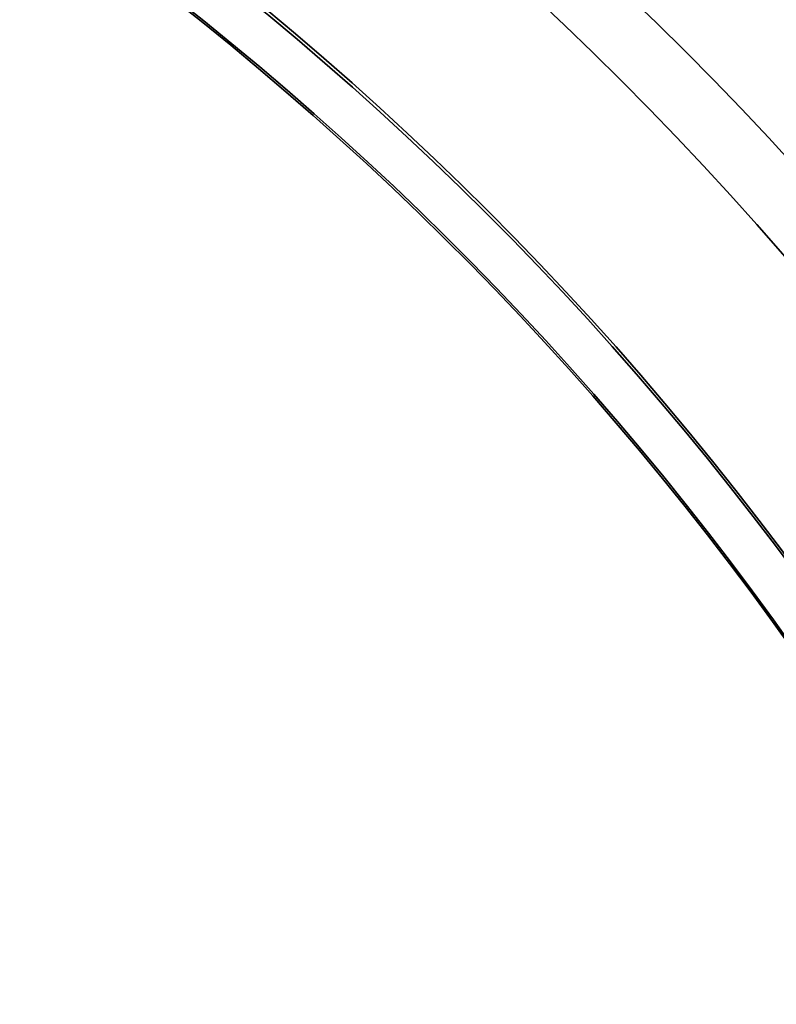
# Paper-space layout 'Blatt3' of a CAD drawing. Units: millimetres. Extents: x 0 to 4200, y 0 to 2970.
# Drawn here: x 1281 to 1290, y 1741 to 1753 of the extents above; entities that cross this region are included whole.
import ezdxf

# ---------------------------------------------------------------- set-up
doc = ezdxf.new("R2010")
doc.units = ezdxf.units.MM
doc.layers.add('1', color=7, linetype='Continuous')
doc.styles.add('SLDTEXTSTYLE1', font='TXT', dxfattribs={"width": 0.605})
doc.dimstyles.new('SLDDIMSTYLE0', dxfattribs={"dimtxt": 35, "dimasz": 25, "dimexe": 0, "dimexo": 0.0625, "dimgap": 8.75, "dimtad": 1, "dimdec": 1, "dimlfac": 5, "dimrnd": 1e-09, "dimzin": 12, "dimdsep": 46, "dimtxsty": 'SLDTEXTSTYLE1', "dimsah": 1, "dimcen": 0.09, "dimadec": 0, "dimazin": 3, "dimtfac": 1, "dimtdec": 1, "dimtofl": 0, "dimtmove": 0, "dimatfit": 3, "dimfxl": 1, "dimfrac": 2, "dimtolj": 1, "dimtzin": 12, "dimarcsym": 0})

# ---------------------------------------------------------------- blocks, each defined once
blk = doc.blocks.new('_D_10')
at = {"layer": '1', "ltscale": 10}
for p, q in [((514.795, 2560.928), (514.795, 2646.106)), ((1440.795, 1633.928), (1440.795, 2646.106)), ((1440.795, 2636.106), (514.795, 2636.106))]:
    blk.add_line(p, q, dxfattribs=at)
for points in [[(514.795, 2636.106), (539.795, 2632.106), (539.795, 2640.106)], [(1440.795, 2636.106), (1415.795, 2640.106), (1415.795, 2632.106)]]:
    blk.add_solid(points, dxfattribs=at)
at = {"layer": '1', "ltscale": 10, "insert": (937.691, 2681.224), "char_height": 35, "attachment_point": 1, "style": 'SLDTEXTSTYLE1'}
blk.add_mtext('926', dxfattribs=at)

psp = doc.layouts.new('Blatt3')

# ---------------------------------------------------------------- linework, layer by layer
at = {"color": 7, "linetype": 'Continuous', "lineweight": 35, "ltscale": 100}
for centre, radius in [((1259.705, 1723.427), 41.742), ((1259.264, 1723.427), 41.23), ((1259.231, 1723.427), 38.923)]:
    psp.add_circle(centre, radius, dxfattribs=at)
for centre, radius, start, end in [((1259.28, 1723.413), 38.864, 272.948, 267.052), ((1259.261, 1723.428), 38.301, 273.7693, 89.9711), ((1259.265, 1723.413), 38.285, 273.7418, 266.2582)]:
    psp.add_arc(centre, radius, start, end, dxfattribs=at)

# ---------------------------------------------------------------- dimensions: what is measured, and where the dimension line sits
at = {"layer": '1', "ltscale": 10}
dim = psp.add_linear_dim(base=(514.795, 2636.106), p1=(1440.795, 1623.928), p2=(514.795, 2550.928), dimstyle='SLDDIMSTYLE0', dxfattribs=at)
dim.commit()
dim.dimension.update_dxf_attribs({"geometry": '_D_10', "text_midpoint": (977.795, 2636.106), "dimtype": 160})

doc.saveas('drawing.dxf')
